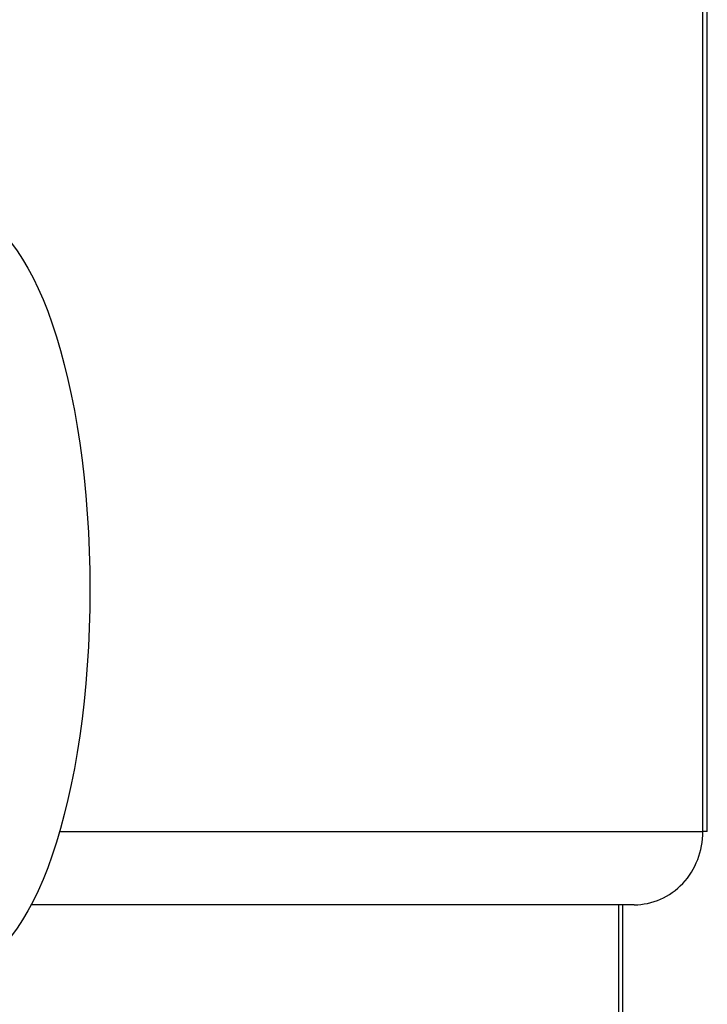
# Model space of a CAD drawing. Units: inches. Extents: x 48 to 275, y 16 to 135.
# Drawn here: x 95 to 96, y 31 to 32 of the extents above; entities that cross this region are included whole.
import ezdxf

# ---------------------------------------------------------------- set-up
doc = ezdxf.new("R2010")
doc.units = ezdxf.units.IN
doc.header["$MEASUREMENT"] = 0
doc.layers.add('Visible Edges(ANSI)', color=7, linetype='Continuous', lineweight=30)
doc.layers.add('Visible Tangent Edges(ANSI)', color=7, linetype='Continuous', lineweight=30)

msp = doc.modelspace()

# ---------------------------------------------------------------- linework, layer by layer
at = {"layer": 'Visible Edges(ANSI)', "color": 7}
for p, q in [((95.5186707, 31.1104514), (95.5186707, 42.3025014)), ((95.5186707, 31.1104514), (95.5151727, 31.1104514)), ((95.4606707, 31.0524514), (94.9825416, 31.0524514)), ((95.451725, 30.2334514), (95.451725, 31.0524514)), ((95.4606707, 31.0524514), (95.4635759, 31.0524514)), ((95.4635759, 31.0524514), (95.4635759, 31.0525338))]:
    msp.add_line(p, q, dxfattribs=at)
msp.add_ellipse((94.9270692, 31.3024514), major_axis=(0, 0.298), ratio=0.34203095, dxfattribs=at)
msp.add_ellipse((95.4606707, 31.1104514), major_axis=(0, -0.058), ratio=0.93968869, start_param=0, end_param=1.57079633, dxfattribs=at)
at = {"layer": 'Visible Tangent Edges(ANSI)', "color": 7}
for p, q in [((95.5151727, 31.1104514), (95.5151727, 42.3025014)), ((95.0050193, 31.1104514), (95.5151727, 31.1104514)), ((95.4482269, 31.0524514), (95.4482269, 30.2334514))]:
    msp.add_line(p, q, dxfattribs=at)

doc.saveas('drawing.dxf')
